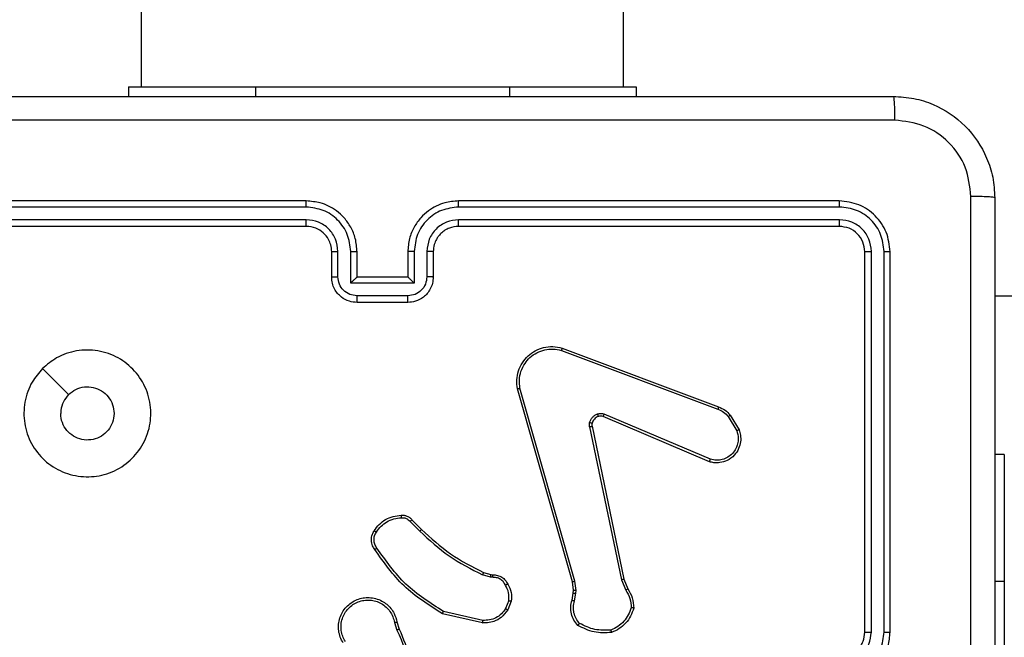
# Model space of a CAD drawing. Units: millimetres. Extents: x -4837 to 4839, y -3372 to 7152.
# Drawn here: x -2075 to -1998, y 4369 to 4418 of the extents above; entities that cross this region are included whole.
import ezdxf

# ---------------------------------------------------------------- set-up
doc = ezdxf.new("R2010")
doc.units = ezdxf.units.MM
doc.layers.add('Toestel 2D', color=7, linetype='Continuous', lineweight=20)

# ---------------------------------------------------------------- blocks, each defined once
blk = doc.blocks.new('wd1463')
at = {"color": 7, "linetype": 'Continuous', "lineweight": 25}
for p, q in [((-501.8511, -396.1695), (-501.8511, -394.1695)), ((-500.9511, -395.7695), (-500.9511, -398.7695)), ((-500.9037, -395.7699), (-500.9037, -398.7718)), ((-500.8036, -395.7699), (-500.8037, -398.7718)), ((-500.7511, -395.7695), (-500.7511, -398.7695)), ((-497.0657, -395.8498), (-497.0835, -395.7941)), ((-497.046, -395.8465), (-497.0655, -395.7855)), ((-497.7425, -395.8623), (-497.432, -395.933)), ((-497.7408, -395.8423), (-497.4235, -395.9147)), ((-497.966, -396.0139), (-497.9384, -395.9442)), ((-497.9466, -396.0178), (-497.9214, -395.9547)), ((-498.4644, -396.0159), (-498.4753, -396.0766)), ((-498.445, -396.0218), (-498.455, -396.0772)), ((-498.8534, -396.1861), (-498.8849, -396.1113)), ((-498.8343, -396.1823), (-498.8688, -396.1004)), ((-498.4753, -396.0766), (-498.4763, -396.099)), ((-498.4763, -396.099), (-498.4677, -396.1723)), ((-498.455, -396.0772), (-498.456, -396.0997)), ((-498.456, -396.0997), (-498.4481, -396.1666)), ((-501.8511, -397.1695), (-501.8511, -396.1695)), ((-498.6025, -397.3927), (-498.8534, -396.1861)), ((-498.5833, -397.3892), (-498.8343, -396.1823)), ((-498.4677, -396.1723), (-498.035, -397.6933)), ((-498.4481, -396.1666), (-498.0153, -397.6879)), ((-497.8185, -396.2019), (-497.8021, -396.2042)), ((-497.8021, -396.2042), (-497.7398, -396.2221)), ((-497.8047, -396.2238), (-497.8192, -396.2217)), ((-497.7478, -396.2401), (-497.8047, -396.2238)), ((-497.184, -396.655), (-497.2597, -396.5793)), ((-497.1689, -396.6422), (-497.2456, -396.5655)), ((-499.5351, -397.1323), (-498.6991, -397.4886)), ((-499.5275, -397.113), (-498.6908, -397.4696)), ((-501.8511, -397.1695), (-501.7761, -397.1695)), ((-499.6911, -397.4808), (-499.7607, -397.3645)), ((-499.6762, -397.4689), (-499.7429, -397.3574)), ((-498.361, -397.9913), (-499.5941, -397.5286)), ((-498.367, -398.0095), (-499.6004, -397.5467)), ((-497.1511, -398.3695), (-496.7511, -398.3695)), ((-502.0004, -398.4195), (-501.7761, -398.4195)), ((-497.1513, -398.4215), (-496.751, -398.4215)), ((-497.2013, -398.5216), (-496.701, -398.5216)), ((-497.2013, -398.7718), (-497.2013, -398.5216)), ((-496.701, -398.5216), (-496.701, -398.7718)), ((-497.3511, -398.7695), (-497.3511, -398.5695)), ((-497.3013, -398.7718), (-497.3013, -398.5717)), ((-497.1511, -398.5695), (-497.1512, -398.5695)), ((-497.1511, -398.7695), (-497.1511, -398.5695)), ((-497.1511, -398.5695), (-496.7511, -398.5695)), ((-496.7511, -398.5695), (-496.7511, -398.7695)), ((-496.7511, -398.5695), (-496.7511, -398.5695)), ((-496.6009, -398.5717), (-496.6009, -398.7718)), ((-496.5511, -398.5695), (-496.5511, -398.7695)), ((-500.5511, -398.9695), (-497.5511, -398.9695)), ((-496.3511, -398.9695), (-493.3511, -398.9695)), ((-500.5535, -399.022), (-497.5515, -399.022)), ((-496.3507, -399.022), (-493.3488, -399.022)), ((-500.5535, -399.1221), (-497.5515, -399.122)), ((-496.3507, -399.122), (-493.3488, -399.1221)), ((-500.5511, -399.1695), (-497.5511, -399.1695)), ((-496.3511, -399.1695), (-493.3511, -399.1695)), ((-498.9511, -400.0695), (-498.9511, -399.9945)), ((-494.9511, -400.0695), (-494.9511, -399.9945)), ((-497.9511, -400.0695), (-498.9511, -400.0695)), ((-498.8511, -400.0695), (-498.8511, -464.2695)), ((-495.9511, -400.0695), (-497.9511, -400.0695)), ((-494.9511, -400.0695), (-495.9511, -400.0695)), ((-495.0511, -464.2695), (-495.0511, -400.0695))]:
    blk.add_line(p, q, dxfattribs=at)
at = {"color": 8, "linetype": 'Continuous', "lineweight": 25}
for p, q in [((-501.8511, -396.1695), (-501.7761, -396.1695)), ((-497.9511, -400.0695), (-497.9511, -399.9945)), ((-495.9511, -400.0695), (-495.9511, -399.9945))]:
    blk.add_line(p, q, dxfattribs=at)
at = {"color": 7, "linetype": 'Continuous', "lineweight": 25, "flags": 128}
blk.add_lwpolyline([(-494.2728, -397.8478), (-494.3752, -397.7454), (-494.4776, -397.643)], dxfattribs=at)
at = {"color": 7, "linetype": 'Continuous', "lineweight": 25}
for points, knots in [([(-501.7761, -399.1945), (-501.7761, -398.3005), (-501.7761, -396.5123), (-501.7761, -393.8267), (-501.7761, -392.0384), (-501.7761, -391.1445)], [0, 0, 0, 0, 0.3332958, 0.6667014, 1, 1, 1, 1]), ([(-497.0835, -395.7941), (-497.1455, -395.6415), (-497.2693, -395.3362), (-497.2734, -395.0069), (-497.2754, -394.8422)], [0, 0, 0, 0, 0.5, 1, 1, 1, 1]), ([(-501.5883, -395.1695), (-501.5883, -395.8425), (-501.5883, -397.1884), (-501.5884, -398.5329), (-501.5884, -399.2052)], [0, 0, 0, 0, 0.499992, 1, 1, 1, 1]), ([(-497.0658, -395.7856), (-497.1084, -395.6866), (-497.1936, -395.4887), (-497.2277, -395.2759), (-497.2448, -395.1695)], [0, 0, 0, 0, 0.499992, 1, 1, 1, 1]), ([(-500.5511, -395.3695), (-500.5862, -395.3721), (-500.6538, -395.3773), (-500.7449, -395.4156), (-500.8187, -395.4679), (-500.8889, -395.5458), (-500.9412, -395.6481), (-500.9481, -395.7324), (-500.9511, -395.7695)], [0, 0, 0, 0, 0.167542, 0.322999, 0.466358, 0.597607, 0.822847, 1, 1, 1, 1]), ([(-500.5534, -395.4196), (-500.5991, -395.4252), (-500.6905, -395.4362), (-500.788, -395.5033), (-500.8462, -395.5736), (-500.8907, -395.6548), (-500.8985, -395.7239), (-500.9037, -395.7699)], [0, 0, 0, 0, 0.24962, 0.499238, 0.623577, 0.749883, 1, 1, 1, 1]), ([(-500.5534, -395.5197), (-500.5862, -395.5235), (-500.6517, -395.5311), (-500.7344, -395.5888), (-500.7916, -395.6717), (-500.7996, -395.7372), (-500.8036, -395.7699)], [0, 0, 0, 0, 0.250454, 0.50015, 0.750098, 1, 1, 1, 1]), ([(-500.5511, -395.5695), (-500.5707, -395.5711), (-500.6041, -395.5739), (-500.6421, -395.5905), (-500.6608, -395.602), (-500.6677, -395.607), (-500.6684, -395.6075), (-500.6686, -395.6076), (-500.6687, -395.6077), (-500.6687, -395.6077), (-500.6687, -395.6077), (-500.678, -395.6144), (-500.6972, -395.6311), (-500.721, -395.6615), (-500.7447, -395.7075), (-500.7486, -395.7451), (-500.7511, -395.7695)], [0, 0, 0, 0, 0.1873, 0.318206, 0.392459, 0.39775, 0.400062, 0.400335, 0.400471, 0.400488, 0.400496, 0.400499, 0.510613, 0.642546, 0.768246, 1, 1, 1, 1]), ([(-496.6419, -395.6846), (-496.6336, -395.6996), (-496.6169, -395.7296), (-496.6051, -395.7802), (-496.604, -395.8318), (-496.6143, -395.8818), (-496.635, -395.9281), (-496.6653, -395.9692), (-496.7049, -396.0035), (-496.7501, -396.0274), (-496.7984, -396.0408), (-496.8476, -396.0439), (-496.8984, -396.0361), (-496.9594, -396.0121), (-497.0099, -395.9702), (-497.0494, -395.9115), (-497.0596, -395.873), (-497.0657, -395.8498)], [0, 0, 0, 0, 0.062543, 0.125087, 0.187631, 0.250174, 0.310208, 0.371909, 0.435277, 0.50031, 0.557569, 0.617265, 0.679398, 0.743967, 0.855301, 0.91292, 1, 1, 1, 1]), ([(-496.6588, -395.6955), (-496.6511, -395.7092), (-496.6359, -395.7366), (-496.6251, -395.7828), (-496.6241, -395.83), (-496.6336, -395.8763), (-496.653, -395.9194), (-496.6815, -395.9571), (-496.7174, -395.9878), (-496.7593, -396.0096), (-496.805, -396.0219), (-496.8522, -396.0237), (-496.8987, -396.0152), (-496.9421, -395.9966), (-496.9805, -395.9689), (-497.0117, -395.9336), (-497.035, -395.8922), (-497.0423, -395.8617), (-497.046, -395.8465)], [0, 0, 0, 0, 0.062507, 0.125015, 0.187505, 0.250018, 0.312499, 0.375011, 0.437507, 0.500008, 0.562505, 0.624999, 0.687513, 0.74999, 0.812496, 0.874997, 0.937504, 1, 1, 1, 1]), ([(-500.9037, -395.7699), (-500.91, -395.7699), (-500.9225, -395.7698), (-500.9382, -395.7698), (-500.9489, -395.7696), (-500.9504, -395.7695), (-500.9511, -395.7695)], [0, 0, 0, 0, 0.250147, 0.5, 0.749853, 1, 1, 1, 1]), ([(-500.7511, -395.7695), (-500.7513, -395.7695), (-500.7517, -395.7696), (-500.755, -395.7696), (-500.7598, -395.7697), (-500.7664, -395.7698), (-500.7745, -395.7698), (-500.7836, -395.7698), (-500.7935, -395.7699), (-500.8002, -395.7699), (-500.8036, -395.7699)], [0, 0, 0, 0, 0.125044, 0.250192, 0.375253, 0.5, 0.624747, 0.749808, 0.874956, 1, 1, 1, 1]), ([(-498.9114, -395.9621), (-498.9046, -395.9426), (-498.8911, -395.9037), (-498.854, -395.8539), (-498.808, -395.8121), (-498.7706, -395.7948), (-498.7519, -395.7862)], [0, 0, 0, 0, 0.249886, 0.500001, 0.750114, 1, 1, 1, 1]), ([(-498.7564, -395.7666), (-498.7098, -395.7642), (-498.6166, -395.7594), (-498.5332, -395.8015), (-498.4916, -395.8226)], [0, 0, 0, 0, 0.499999, 1, 1, 1, 1]), ([(-498.7564, -395.7666), (-498.7564, -395.7668), (-498.7564, -395.7673), (-498.7557, -395.7704), (-498.7548, -395.7741), (-498.754, -395.7777), (-498.753, -395.7818), (-498.7523, -395.7847), (-498.7519, -395.7862)], [0, 0, 0, 0, 0.211493, 0.448032, 0.576118, 0.710887, 0.852275, 1, 1, 1, 1]), ([(-498.7519, -395.7862), (-498.7085, -395.7843), (-498.6216, -395.7804), (-498.5436, -395.8191), (-498.5046, -395.8384)], [0, 0, 0, 0, 0.500004, 1, 1, 1, 1]), ([(-498.4916, -395.8226), (-498.4917, -395.8228), (-498.4921, -395.8232), (-498.4943, -395.8258), (-498.4968, -395.8289), (-498.4991, -395.8317), (-498.5018, -395.8349), (-498.5037, -395.8372), (-498.5046, -395.8384)], [0, 0, 0, 0, 0.219179, 0.458201, 0.585652, 0.718534, 0.85674, 1, 1, 1, 1]), ([(-498.4916, -395.8226), (-498.4804, -395.836), (-498.4578, -395.8631), (-498.439, -395.9136), (-498.4324, -395.9682), (-498.4408, -396.0038), (-498.445, -396.0218)], [0, 0, 0, 0, 0.243049, 0.490729, 0.743044, 1, 1, 1, 1]), ([(-497.0835, -395.7941), (-497.0832, -395.7939), (-497.0825, -395.7936), (-497.0778, -395.7914), (-497.0719, -395.7886), (-497.0678, -395.7866), (-497.0658, -395.7856)], [0, 0, 0, 0, 0.2798542, 0.5590961, 0.7794802, 1, 1, 1, 1]), ([(-498.5046, -395.8384), (-498.4946, -395.8508), (-498.4746, -395.8757), (-498.4584, -395.9212), (-498.4533, -395.9693), (-498.4607, -396.0004), (-498.4644, -396.0159)], [0, 0, 0, 0, 0.25004, 0.499997, 0.749964, 1, 1, 1, 1]), ([(-497.9384, -395.9442), (-497.9225, -395.9232), (-497.8935, -395.8846), (-497.8347, -395.8536), (-497.7839, -395.8411), (-497.7537, -395.8419), (-497.7408, -395.8423)], [0, 0, 0, 0, 0.3346, 0.612976, 0.83485, 1, 1, 1, 1]), ([(-497.9214, -395.9547), (-497.9111, -395.9402), (-497.8905, -395.9114), (-497.8462, -395.881), (-497.7958, -395.8625), (-497.7603, -395.8624), (-497.7425, -395.8623)], [0, 0, 0, 0, 0.250042, 0.5, 0.74996, 1, 1, 1, 1]), ([(-497.7408, -395.8423), (-497.7408, -395.8426), (-497.7409, -395.8432), (-497.7413, -395.8478), (-497.7419, -395.8545), (-497.7423, -395.8597), (-497.7425, -395.8623)], [0, 0, 0, 0, 0.250172, 0.5, 0.749828, 1, 1, 1, 1]), ([(-497.046, -395.8465), (-497.0486, -395.8469), (-497.0537, -395.8478), (-497.0603, -395.8489), (-497.0648, -395.8496), (-497.0654, -395.8497), (-497.0657, -395.8498)], [0, 0, 0, 0, 0.250171, 0.5, 0.749829, 1, 1, 1, 1]), ([(-498.9309, -395.9593), (-498.9307, -395.9593), (-498.9302, -395.9594), (-498.927, -395.9599), (-498.9233, -395.9604), (-498.9198, -395.9609), (-498.9158, -395.9615), (-498.9129, -395.9619), (-498.9114, -395.9621)], [0, 0, 0, 0, 0.215005, 0.452677, 0.58048, 0.71438, 0.854303, 1, 1, 1, 1]), ([(-498.8849, -396.1113), (-498.8983, -396.0877), (-498.9251, -396.0405), (-498.929, -395.9863), (-498.9309, -395.9593)], [0, 0, 0, 0, 0.499989, 1, 1, 1, 1]), ([(-498.8688, -396.1004), (-498.881, -396.0789), (-498.9053, -396.0359), (-498.9094, -395.9867), (-498.9114, -395.9621)], [0, 0, 0, 0, 0.4999857, 1, 1, 1, 1]), ([(-497.9384, -395.9442), (-497.9381, -395.9445), (-497.9375, -395.9449), (-497.933, -395.9477), (-497.9273, -395.9511), (-497.9234, -395.9535), (-497.9214, -395.9547)], [0, 0, 0, 0, 0.279839, 0.559083, 0.779493, 1, 1, 1, 1]), ([(-497.4235, -395.9147), (-497.4236, -395.9149), (-497.4237, -395.9153), (-497.425, -395.9181), (-497.4266, -395.9215), (-497.4281, -395.9248), (-497.43, -395.9287), (-497.4313, -395.9316), (-497.432, -395.933)], [0, 0, 0, 0, 0.202234, 0.435811, 0.564669, 0.701716, 0.84694, 1, 1, 1, 1]), ([(-497.432, -395.933), (-497.328, -395.999), (-497.1201, -396.1309), (-496.9785, -396.3323), (-496.9076, -396.433)], [0, 0, 0, 0, 0.499993, 1, 1, 1, 1]), ([(-497.4235, -395.9147), (-497.3169, -395.9821), (-497.1058, -396.1157), (-496.9623, -396.32), (-496.8912, -396.4212)], [0, 0, 0, 0, 0.504655, 1, 1, 1, 1]), ([(-498.445, -396.0218), (-498.4454, -396.0218), (-498.4462, -396.0216), (-498.4514, -396.02), (-498.4578, -396.018), (-498.4622, -396.0166), (-498.4644, -396.0159)], [0, 0, 0, 0, 0.279835, 0.55906, 0.779481, 1, 1, 1, 1]), ([(-497.9386, -396.1476), (-497.9492, -396.1266), (-497.9706, -396.0845), (-497.9676, -396.0374), (-497.966, -396.0139)], [0, 0, 0, 0, 0.5, 1, 1, 1, 1]), ([(-497.9466, -396.0178), (-497.948, -396.0175), (-497.9509, -396.017), (-497.9548, -396.0162), (-497.9583, -396.0156), (-497.9621, -396.0148), (-497.9653, -396.0141), (-497.9658, -396.014), (-497.966, -396.0139)], [0, 0, 0, 0, 0.141403, 0.278301, 0.41044, 0.537704, 0.77788, 1, 1, 1, 1]), ([(-497.9466, -396.0178), (-497.9478, -396.0391), (-497.9503, -396.0816), (-497.9308, -396.1195), (-497.9211, -396.1384)], [0, 0, 0, 0, 0.500009, 1, 1, 1, 1]), ([(-498.8849, -396.1113), (-498.8846, -396.1111), (-498.884, -396.1106), (-498.8797, -396.1078), (-498.8744, -396.1042), (-498.8707, -396.1016), (-498.8688, -396.1004)], [0, 0, 0, 0, 0.279589, 0.558973, 0.779273, 1, 1, 1, 1]), ([(-498.456, -396.0997), (-498.4564, -396.0997), (-498.4572, -396.0997), (-498.4626, -396.0996), (-498.4693, -396.0993), (-498.474, -396.0991), (-498.4763, -396.099)], [0, 0, 0, 0, 0.279835, 0.559055, 0.779478, 1, 1, 1, 1]), ([(-498.455, -396.0772), (-498.4554, -396.0772), (-498.4562, -396.0773), (-498.4616, -396.0771), (-498.4683, -396.0769), (-498.473, -396.0767), (-498.4753, -396.0766)], [0, 0, 0, 0, 0.279835, 0.559054, 0.779478, 1, 1, 1, 1]), ([(-498.8534, -396.1861), (-498.8531, -396.186), (-498.8525, -396.186), (-498.8481, -396.1851), (-498.8418, -396.1838), (-498.8368, -396.1828), (-498.8343, -396.1823)], [0, 0, 0, 0, 0.249938, 0.499878, 0.749571, 1, 1, 1, 1]), ([(-498.4481, -396.1666), (-498.4484, -396.1667), (-498.449, -396.1669), (-498.4535, -396.1682), (-498.4601, -396.1701), (-498.4652, -396.1715), (-498.4677, -396.1723)], [0, 0, 0, 0, 0.250165, 0.5, 0.749835, 1, 1, 1, 1]), ([(-497.9386, -396.1476), (-497.9383, -396.1475), (-497.9379, -396.1473), (-497.9349, -396.1457), (-497.9315, -396.1439), (-497.9284, -396.1423), (-497.9248, -396.1404), (-497.9223, -396.1391), (-497.9211, -396.1384)], [0, 0, 0, 0, 0.2264, 0.467935, 0.594843, 0.725925, 0.861055, 1, 1, 1, 1]), ([(-497.8192, -396.2217), (-497.8321, -396.2211), (-497.8576, -396.2199), (-497.8923, -396.2037), (-497.921, -396.1797), (-497.9328, -396.1582), (-497.9386, -396.1476)], [0, 0, 0, 0, 0.258017, 0.510689, 0.758017, 1, 1, 1, 1]), ([(-497.9211, -396.1384), (-497.916, -396.1479), (-497.9058, -396.1668), (-497.8806, -396.1876), (-497.8507, -396.2009), (-497.8292, -396.2016), (-497.8185, -396.2019)], [0, 0, 0, 0, 0.250061, 0.499989, 0.749927, 1, 1, 1, 1]), ([(-497.8192, -396.2217), (-497.8192, -396.2215), (-497.8192, -396.2209), (-497.8191, -396.2175), (-497.8189, -396.2137), (-497.8188, -396.2101), (-497.8186, -396.2062), (-497.8185, -396.2033), (-497.8185, -396.2019)], [0, 0, 0, 0, 0.227566, 0.469582, 0.596327, 0.727018, 0.861709, 1, 1, 1, 1]), ([(-497.8047, -396.2238), (-497.8047, -396.2234), (-497.8046, -396.2226), (-497.804, -396.2174), (-497.8031, -396.211), (-497.8025, -396.2064), (-497.8021, -396.2042)], [0, 0, 0, 0, 0.279585, 0.558951, 0.779253, 1, 1, 1, 1]), ([(-497.7478, -396.2401), (-497.7477, -396.2398), (-497.7474, -396.2391), (-497.7453, -396.2343), (-497.7426, -396.2284), (-497.7408, -396.2242), (-497.7398, -396.2221)], [0, 0, 0, 0, 0.279586, 0.558954, 0.779255, 1, 1, 1, 1]), ([(-497.2597, -396.5793), (-497.3332, -396.5114), (-497.4801, -396.3756), (-497.6586, -396.2853), (-497.7478, -396.2401)], [0, 0, 0, 0, 0.500001, 1, 1, 1, 1]), ([(-497.2456, -396.5655), (-497.32, -396.4968), (-497.4688, -396.3594), (-497.6495, -396.2679), (-497.7398, -396.2221)], [0, 0, 0, 0, 0.500003, 1, 1, 1, 1]), ([(-496.8912, -396.4212), (-496.8914, -396.4214), (-496.8918, -396.4218), (-496.8947, -396.4238), (-496.8979, -396.4261), (-496.9008, -396.4282), (-496.9041, -396.4305), (-496.9064, -396.4321), (-496.9076, -396.433)], [0, 0, 0, 0, 0.228635, 0.470906, 0.597628, 0.728166, 0.862372, 1, 1, 1, 1]), ([(-496.9076, -396.433), (-496.9014, -396.4424), (-496.8891, -396.4612), (-496.883, -396.4949), (-496.8868, -396.5289), (-496.8979, -396.5485), (-496.9034, -396.5583)], [0, 0, 0, 0, 0.2500714, 0.4999979, 0.7499222, 1, 1, 1, 1]), ([(-496.8912, -396.4212), (-496.8848, -396.4309), (-496.8703, -396.4529), (-496.862, -396.4954), (-496.8681, -396.5372), (-496.8814, -396.5599), (-496.8866, -396.5689)], [0, 0, 0, 0, 0.218519, 0.500094, 0.804, 1, 1, 1, 1]), ([(-497.2597, -396.5793), (-497.2595, -396.5791), (-497.259, -396.5787), (-497.2558, -396.5755), (-497.2511, -396.571), (-497.2474, -396.5673), (-497.2456, -396.5655)], [0, 0, 0, 0, 0.24994, 0.499877, 0.749556, 1, 1, 1, 1]), ([(-496.9034, -396.5583), (-496.9148, -396.5744), (-496.9377, -396.6066), (-496.9859, -396.6416), (-497.0403, -396.6659), (-497.0796, -396.6697), (-497.0992, -396.6715)], [0, 0, 0, 0, 0.249874, 0.500009, 0.75014, 1, 1, 1, 1]), ([(-496.8866, -396.5689), (-496.8869, -396.5687), (-496.8873, -396.5685), (-496.8901, -396.5668), (-496.8934, -396.5647), (-496.8964, -396.5628), (-496.8998, -396.5607), (-496.9022, -396.5591), (-496.9034, -396.5583)], [0, 0, 0, 0, 0.222694, 0.4630508, 0.5902644, 0.7222615, 0.8589247, 1, 1, 1, 1]), ([(-497.184, -396.655), (-497.1838, -396.6549), (-497.1834, -396.6546), (-497.181, -396.6526), (-497.1782, -396.6502), (-497.1755, -396.6478), (-497.1723, -396.6451), (-497.1701, -396.6432), (-497.1689, -396.6422)], [0, 0, 0, 0, 0.2126827, 0.4497957, 0.5777728, 0.7121126, 0.852997, 1, 1, 1, 1]), ([(-497.0977, -396.6911), (-497.1055, -396.6915), (-497.1214, -396.6924), (-497.145, -396.6858), (-497.167, -396.6738), (-497.1783, -396.6613), (-497.184, -396.655)], [0, 0, 0, 0, 0.240083, 0.486778, 0.740084, 1, 1, 1, 1]), ([(-497.0992, -396.6715), (-497.1058, -396.6719), (-497.1191, -396.6727), (-497.1384, -396.6671), (-497.1558, -396.6572), (-497.1646, -396.6472), (-497.1689, -396.6422)], [0, 0, 0, 0, 0.250039, 0.500007, 0.74997, 1, 1, 1, 1]), ([(-497.0977, -396.6911), (-497.0977, -396.6909), (-497.0978, -396.6903), (-497.0981, -396.6859), (-497.0986, -396.6794), (-497.099, -396.6742), (-497.0992, -396.6715)], [0, 0, 0, 0, 0.242303, 0.489698, 0.741881, 1, 1, 1, 1]), ([(-494.2727, -397.8479), (-494.3084, -397.878), (-494.3868, -397.9443), (-494.5407, -397.9963), (-494.7111, -397.9966), (-494.873, -397.9408), (-495.006, -397.8334), (-495.0978, -397.689), (-495.1343, -397.5219), (-495.1156, -397.3512), (-495.0401, -397.1982), (-494.9182, -397.0771), (-494.7645, -397.004), (-494.5936, -396.9865), (-494.4274, -397.025), (-494.283, -397.118), (-494.1778, -397.2523), (-494.1228, -397.4146), (-494.1254, -397.5853), (-494.1782, -397.7371), (-494.2438, -397.8139), (-494.2727, -397.8479)], [0, 0, 0, 0, 0.044523, 0.097905, 0.151702, 0.205541, 0.258935, 0.312782, 0.366705, 0.419996, 0.474538, 0.52707, 0.582037, 0.634413, 0.689049, 0.74252, 0.79617, 0.849852, 0.903702, 0.957429, 1, 1, 1, 1]), ([(-499.7607, -397.3645), (-499.7652, -397.3504), (-499.7748, -397.3203), (-499.7748, -397.2691), (-499.7598, -397.2141), (-499.7245, -397.1606), (-499.672, -397.1217), (-499.6147, -397.1045), (-499.5665, -397.1032), (-499.5393, -397.1101), (-499.5275, -397.113)], [0, 0, 0, 0, 0.103761, 0.221727, 0.353875, 0.500176, 0.664938, 0.803242, 0.914962, 1, 1, 1, 1]), ([(-499.7429, -397.3574), (-499.7484, -397.3379), (-499.7579, -397.3037), (-499.7519, -397.2556), (-499.7368, -397.2148), (-499.7113, -397.178), (-499.6741, -397.1475), (-499.6298, -397.1289), (-499.5818, -397.1222), (-499.5507, -397.129), (-499.5351, -397.1323)], [0, 0, 0, 0, 0.1586486, 0.2769072, 0.3748867, 0.5000044, 0.6249872, 0.7500243, 0.8749935, 1, 1, 1, 1]), ([(-499.5275, -397.113), (-499.5277, -397.1132), (-499.5279, -397.1136), (-499.5291, -397.1166), (-499.5305, -397.1202), (-499.5319, -397.1237), (-499.5334, -397.1279), (-499.5345, -397.1308), (-499.5351, -397.1323)], [0, 0, 0, 0, 0.205651, 0.440353, 0.568937, 0.705149, 0.848945, 1, 1, 1, 1]), ([(-494.4776, -397.643), (-494.496, -397.658), (-494.5326, -397.6881), (-494.6026, -397.707), (-494.674, -397.7031), (-494.7404, -397.6754), (-494.7939, -397.6274), (-494.8284, -397.5643), (-494.8401, -397.4934), (-494.8277, -397.4226), (-494.7925, -397.3599), (-494.7386, -397.3124), (-494.6721, -397.2855), (-494.6004, -397.282), (-494.5315, -397.3025), (-494.4733, -397.3446), (-494.4324, -397.4037), (-494.4173, -397.4569), (-494.4163, -397.4874), (-494.4161, -397.4945)], [0, 0, 0, 0, 0.061297, 0.122592, 0.183902, 0.245271, 0.306659, 0.368103, 0.429516, 0.49092, 0.552225, 0.613533, 0.67478, 0.7361, 0.797424, 0.85884, 0.920276, 0.981707, 1, 1, 1, 1]), ([(-499.7607, -397.3645), (-499.7604, -397.3644), (-499.7598, -397.3642), (-499.7558, -397.3626), (-499.7499, -397.3603), (-499.7453, -397.3584), (-499.7429, -397.3574)], [0, 0, 0, 0, 0.250136, 0.499998, 0.749861, 1, 1, 1, 1]), ([(-498.5838, -397.4211), (-498.5863, -397.4288), (-498.5912, -397.4443), (-498.6059, -397.464), (-498.6242, -397.4807), (-498.6391, -397.4871), (-498.6466, -397.4904)], [0, 0, 0, 0, 0.246382, 0.499998, 0.751706, 1, 1, 1, 1]), ([(-498.6029, -397.4158), (-498.6021, -397.412), (-498.6007, -397.4043), (-498.6019, -397.3966), (-498.6025, -397.3927)], [0, 0, 0, 0, 0.500031, 1, 1, 1, 1]), ([(-498.6029, -397.4158), (-498.6026, -397.416), (-498.602, -397.4163), (-498.5977, -397.4176), (-498.5914, -397.4193), (-498.5863, -397.4205), (-498.5838, -397.4211)], [0, 0, 0, 0, 0.249934, 0.499873, 0.74956, 1, 1, 1, 1]), ([(-498.5833, -397.3892), (-498.5861, -397.3898), (-498.5918, -397.3909), (-498.598, -397.3921), (-498.6017, -397.3927), (-498.6022, -397.3927), (-498.6025, -397.3927)], [0, 0, 0, 0, 0.280123, 0.559274, 0.779702, 1, 1, 1, 1]), ([(-498.5833, -397.3892), (-498.5825, -397.3945), (-498.5809, -397.4052), (-498.5828, -397.4158), (-498.5838, -397.4211)], [0, 0, 0, 0, 0.499164, 1, 1, 1, 1]), ([(-499.6911, -397.4808), (-499.6908, -397.4806), (-499.6902, -397.4801), (-499.6863, -397.477), (-499.6814, -397.4731), (-499.6779, -397.4703), (-499.6762, -397.4689)], [0, 0, 0, 0, 0.2795963, 0.5590059, 0.7793021, 1, 1, 1, 1]), ([(-499.6004, -397.5467), (-499.618, -397.5387), (-499.6526, -397.5228), (-499.6784, -397.4947), (-499.6911, -397.4808)], [0, 0, 0, 0, 0.505569, 1, 1, 1, 1]), ([(-499.5941, -397.5286), (-499.6098, -397.5214), (-499.6411, -397.507), (-499.6645, -397.4816), (-499.6762, -397.4689)], [0, 0, 0, 0, 0.500003, 1, 1, 1, 1]), ([(-499.6004, -397.5467), (-499.6003, -397.5463), (-499.6002, -397.5456), (-499.5985, -397.5408), (-499.5964, -397.5349), (-499.5948, -397.5307), (-499.5941, -397.5286)], [0, 0, 0, 0, 0.279593, 0.558997, 0.779295, 1, 1, 1, 1]), ([(-498.6908, -397.4696), (-498.691, -397.47), (-498.6913, -397.4707), (-498.6936, -397.4758), (-498.6963, -397.4821), (-498.6981, -397.4864), (-498.6991, -397.4886)], [0, 0, 0, 0, 0.2798279, 0.5590332, 0.7794688, 1, 1, 1, 1]), ([(-498.6466, -397.4904), (-498.6554, -397.4925), (-498.673, -397.4968), (-498.6904, -397.4913), (-498.6991, -397.4886)], [0, 0, 0, 0, 0.500009, 1, 1, 1, 1]), ([(-498.6908, -397.4696), (-498.6848, -397.4716), (-498.6722, -397.4756), (-498.6594, -397.4725), (-498.6527, -397.4709)], [0, 0, 0, 0, 0.477886, 1, 1, 1, 1]), ([(-498.6527, -397.4709), (-498.6527, -397.4713), (-498.6526, -397.4721), (-498.651, -397.4773), (-498.6488, -397.4837), (-498.6473, -397.4882), (-498.6466, -397.4904)], [0, 0, 0, 0, 0.279828, 0.559054, 0.779481, 1, 1, 1, 1]), ([(-494.4776, -397.643), (-494.4626, -397.6247), (-494.4326, -397.588), (-494.4175, -397.5334), (-494.4164, -397.5022), (-494.4161, -397.4945)], [0, 0, 0, 0, 0.428914, 0.857827, 1, 1, 1, 1]), ([(-498.0153, -397.6879), (-498.0122, -397.7117), (-498.0062, -397.7592), (-498.0205, -397.8303), (-498.0511, -397.8955), (-498.0971, -397.9499), (-498.1548, -397.9909), (-498.2211, -398.0162), (-498.2943, -398.0253), (-498.3425, -398.0148), (-498.367, -398.0095)], [0, 0, 0, 0, 0.124966, 0.249942, 0.37493, 0.499931, 0.619428, 0.742601, 0.869457, 1, 1, 1, 1]), ([(-498.035, -397.6933), (-498.0323, -397.7153), (-498.0269, -397.7593), (-498.0405, -397.8272), (-498.0698, -397.8873), (-498.1135, -397.9377), (-498.1665, -397.975), (-498.2291, -397.998), (-498.296, -398.0054), (-498.3393, -397.996), (-498.361, -397.9913)], [0, 0, 0, 0, 0.125037, 0.249983, 0.386888, 0.499975, 0.62498, 0.749992, 0.874993, 1, 1, 1, 1]), ([(-498.0153, -397.6879), (-498.0155, -397.688), (-498.0159, -397.6883), (-498.0191, -397.6892), (-498.0228, -397.6902), (-498.0264, -397.6912), (-498.0305, -397.6922), (-498.0335, -397.6929), (-498.035, -397.6933)], [0, 0, 0, 0, 0.211842, 0.448614, 0.576707, 0.711391, 0.852587, 1, 1, 1, 1]), ([(-498.367, -398.0095), (-498.367, -398.0093), (-498.3668, -398.0089), (-498.366, -398.0062), (-498.3649, -398.0029), (-498.3638, -397.9995), (-498.3624, -397.9956), (-498.3615, -397.9928), (-498.361, -397.9913)], [0, 0, 0, 0, 0.202403, 0.436159, 0.565031, 0.70191, 0.847037, 1, 1, 1, 1]), ([(-497.3511, -398.5695), (-497.3499, -398.5529), (-497.3476, -398.5206), (-497.3301, -398.4767), (-497.3056, -398.4401), (-497.2678, -398.4038), (-497.2155, -398.3752), (-497.1713, -398.3713), (-497.1511, -398.3695)], [0, 0, 0, 0, 0.158741, 0.307907, 0.447493, 0.577491, 0.807752, 1, 1, 1, 1]), ([(-497.1511, -398.3695), (-497.1511, -398.3697), (-497.1511, -398.3701), (-497.1512, -398.3733), (-497.1512, -398.3781), (-497.1512, -398.3846), (-497.1512, -398.3926), (-497.1512, -398.4017), (-497.1513, -398.4115), (-497.1513, -398.4182), (-497.1513, -398.4215)], [0, 0, 0, 0, 0.125043, 0.250193, 0.375254, 0.5, 0.624746, 0.749807, 0.874957, 1, 1, 1, 1]), ([(-496.7511, -398.3695), (-496.7511, -398.3697), (-496.7511, -398.3701), (-496.7511, -398.3733), (-496.751, -398.3781), (-496.751, -398.3846), (-496.751, -398.3926), (-496.751, -398.4017), (-496.751, -398.4115), (-496.751, -398.4182), (-496.751, -398.4215)], [0, 0, 0, 0, 0.125043, 0.250192, 0.375253, 0.5, 0.624747, 0.749808, 0.874957, 1, 1, 1, 1]), ([(-496.7511, -398.3695), (-496.7309, -398.3713), (-496.6865, -398.3752), (-496.6341, -398.404), (-496.5964, -398.4403), (-496.572, -398.4769), (-496.5546, -398.5208), (-496.5523, -398.5529), (-496.5511, -398.5695)], [0, 0, 0, 0, 0.193155, 0.423718, 0.553641, 0.693, 0.841789, 1, 1, 1, 1]), ([(-497.3013, -398.5717), (-497.2991, -398.552), (-497.2945, -398.5127), (-497.2599, -398.463), (-497.2101, -398.4287), (-497.1709, -398.4239), (-497.1513, -398.4215)], [0, 0, 0, 0, 0.250459, 0.500155, 0.750098, 1, 1, 1, 1]), ([(-496.751, -398.4215), (-496.7314, -398.4239), (-496.6921, -398.4287), (-496.6424, -398.463), (-496.6077, -398.5127), (-496.6032, -398.552), (-496.6009, -398.5717)], [0, 0, 0, 0, 0.249903, 0.499849, 0.749544, 1, 1, 1, 1]), ([(-497.2013, -398.5216), (-497.1958, -398.5271), (-497.1847, -398.5381), (-497.1712, -398.5512), (-497.1618, -398.5602), (-497.1561, -398.5655), (-497.1523, -398.5688), (-497.1515, -398.5693), (-497.1512, -398.5695)], [0, 0, 0, 0, 0.25147, 0.502487, 0.646497, 0.775724, 0.892512, 1, 1, 1, 1]), ([(-496.701, -398.5216), (-496.7065, -398.5271), (-496.7175, -398.5381), (-496.731, -398.5512), (-496.7405, -398.5602), (-496.7462, -398.5655), (-496.7499, -398.5688), (-496.7507, -398.5693), (-496.7511, -398.5695)], [0, 0, 0, 0, 0.251476, 0.502491, 0.646472, 0.775671, 0.892482, 1, 1, 1, 1]), ([(-497.3511, -398.5695), (-497.3502, -398.5698), (-497.3482, -398.5704), (-497.335, -398.5711), (-497.3186, -398.5716), (-497.3071, -398.5716), (-497.3013, -398.5717)], [0, 0, 0, 0, 0.279846, 0.55908, 0.779488, 1, 1, 1, 1]), ([(-496.5511, -398.5695), (-496.5521, -398.5698), (-496.554, -398.5704), (-496.5672, -398.5711), (-496.5837, -398.5716), (-496.5952, -398.5716), (-496.6009, -398.5717)], [0, 0, 0, 0, 0.279845, 0.559079, 0.779488, 1, 1, 1, 1]), ([(-500.9037, -398.7718), (-500.9108, -398.7718), (-500.9248, -398.7717), (-500.9403, -398.771), (-500.9494, -398.7703), (-500.9505, -398.7697), (-500.9511, -398.7695)], [0, 0, 0, 0, 0.2798378, 0.5591463, 0.779529, 1, 1, 1, 1]), ([(-500.9511, -398.7695), (-500.9451, -398.8219), (-500.9331, -398.9266), (-500.8406, -399.0589), (-500.7084, -399.1514), (-500.6035, -399.1635), (-500.5511, -399.1695)], [0, 0, 0, 0, 0.249959, 0.499872, 0.749849, 1, 1, 1, 1]), ([(-500.9037, -398.7718), (-500.8982, -398.8175), (-500.8871, -398.9089), (-500.8199, -399.0065), (-500.7496, -399.0647), (-500.6684, -399.1091), (-500.5994, -399.1169), (-500.5535, -399.1221)], [0, 0, 0, 0, 0.249619, 0.49922, 0.623817, 0.749845, 1, 1, 1, 1]), ([(-500.7511, -398.7695), (-500.7522, -398.7698), (-500.7542, -398.7706), (-500.7683, -398.7713), (-500.7857, -398.7718), (-500.7977, -398.7718), (-500.8037, -398.7718)], [0, 0, 0, 0, 0.279843, 0.559004, 0.779447, 1, 1, 1, 1]), ([(-500.8037, -398.7718), (-500.8, -398.8046), (-500.7944, -398.8539), (-500.7627, -398.9119), (-500.7211, -398.9621), (-500.6514, -399.0102), (-500.5861, -399.0181), (-500.5535, -399.022)], [0, 0, 0, 0, 0.250153, 0.37617, 0.500781, 0.750382, 1, 1, 1, 1]), ([(-500.7511, -398.7695), (-500.7481, -398.7957), (-500.7421, -398.848), (-500.6959, -398.9142), (-500.6297, -398.9605), (-500.5773, -398.9665), (-500.5511, -398.9695)], [0, 0, 0, 0, 0.250015, 0.499871, 0.749791, 1, 1, 1, 1]), ([(-497.5515, -399.122), (-497.5057, -399.1164), (-497.4141, -399.1053), (-497.298, -399.0252), (-497.2173, -398.9094), (-497.2066, -398.8177), (-497.2013, -398.7718)], [0, 0, 0, 0, 0.249905, 0.499852, 0.749544, 1, 1, 1, 1]), ([(-497.5515, -399.022), (-497.5188, -399.018), (-497.4534, -399.01), (-497.3705, -398.9528), (-497.3128, -398.87), (-497.3052, -398.8046), (-497.3013, -398.7718)], [0, 0, 0, 0, 0.2499, 0.499849, 0.749546, 1, 1, 1, 1]), ([(-497.5511, -399.1695), (-497.5142, -399.1665), (-497.4301, -399.1596), (-497.3278, -399.1075), (-497.2499, -399.0374), (-497.1974, -398.9636), (-497.159, -398.8724), (-497.1538, -398.8046), (-497.1511, -398.7695)], [0, 0, 0, 0, 0.17649, 0.4015109, 0.5328145, 0.6763389, 0.8320719, 1, 1, 1, 1]), ([(-497.5511, -398.9695), (-497.5265, -398.9669), (-497.4887, -398.963), (-497.4425, -398.9389), (-497.4129, -398.9156), (-497.391, -398.8905), (-497.3729, -398.8623), (-497.3555, -398.8228), (-497.3527, -398.789), (-497.3511, -398.7695)], [0, 0, 0, 0, 0.233531, 0.359934, 0.492439, 0.592148, 0.677723, 0.813744, 1, 1, 1, 1]), ([(-497.3511, -398.7695), (-497.3503, -398.7698), (-497.3488, -398.7704), (-497.3374, -398.7711), (-497.3209, -398.7717), (-497.3079, -398.7718), (-497.3013, -398.7718)], [0, 0, 0, 0, 0.250169, 0.5, 0.749831, 1, 1, 1, 1]), ([(-497.2013, -398.7718), (-497.1947, -398.7718), (-497.1816, -398.7717), (-497.165, -398.7712), (-497.1535, -398.7704), (-497.1519, -398.7698), (-497.1511, -398.7695)], [0, 0, 0, 0, 0.2501729, 0.5, 0.7498271, 1, 1, 1, 1]), ([(-496.701, -398.7718), (-496.7075, -398.7718), (-496.7206, -398.7717), (-496.7373, -398.7712), (-496.7488, -398.7704), (-496.7503, -398.7698), (-496.7511, -398.7695)], [0, 0, 0, 0, 0.250171, 0.5, 0.749829, 1, 1, 1, 1]), ([(-496.7511, -398.7695), (-496.7485, -398.8045), (-496.7433, -398.872), (-496.7051, -398.963), (-496.6529, -399.0368), (-496.5751, -399.107), (-496.4727, -399.1595), (-496.3883, -399.1664), (-496.3511, -399.1695)], [0, 0, 0, 0, 0.1672762, 0.3225431, 0.4657877, 0.5969983, 0.8223907, 1, 1, 1, 1]), ([(-496.701, -398.7718), (-496.6956, -398.8177), (-496.685, -398.9094), (-496.6042, -399.0252), (-496.4881, -399.1053), (-496.3965, -399.1164), (-496.3507, -399.122)], [0, 0, 0, 0, 0.250454, 0.500145, 0.750094, 1, 1, 1, 1]), ([(-496.5511, -398.7695), (-496.5519, -398.7698), (-496.5534, -398.7704), (-496.5648, -398.7711), (-496.5813, -398.7717), (-496.5944, -398.7718), (-496.6009, -398.7718)], [0, 0, 0, 0, 0.250169, 0.5, 0.749831, 1, 1, 1, 1]), ([(-496.6009, -398.7718), (-496.5969, -398.8045), (-496.589, -398.8698), (-496.5318, -398.9527), (-496.4491, -399.0105), (-496.3836, -399.0181), (-496.3507, -399.022)], [0, 0, 0, 0, 0.249939, 0.499878, 0.749568, 1, 1, 1, 1]), ([(-496.5511, -398.7695), (-496.5497, -398.7879), (-496.547, -398.8217), (-496.5248, -398.8735), (-496.4868, -398.9215), (-496.4257, -398.9612), (-496.3767, -398.9666), (-496.3511, -398.9695)], [0, 0, 0, 0, 0.176048, 0.323731, 0.533031, 0.756671, 1, 1, 1, 1]), ([(-500.5511, -398.9695), (-500.5515, -398.9705), (-500.5522, -398.9726), (-500.553, -398.9867), (-500.5534, -399.0041), (-500.5535, -399.016), (-500.5535, -399.022)], [0, 0, 0, 0, 0.279843, 0.559005, 0.779447, 1, 1, 1, 1]), ([(-497.5511, -398.9695), (-497.5511, -398.9697), (-497.5512, -398.9701), (-497.5513, -398.9733), (-497.5513, -398.9782), (-497.5514, -398.9848), (-497.5515, -398.9928), (-497.5515, -399.002), (-497.5515, -399.0118), (-497.5515, -399.0186), (-497.5515, -399.022)], [0, 0, 0, 0, 0.125044, 0.250195, 0.375257, 0.5, 0.624743, 0.749805, 0.874956, 1, 1, 1, 1]), ([(-496.3511, -398.9695), (-496.3511, -398.9697), (-496.351, -398.9701), (-496.351, -398.9733), (-496.3509, -398.9782), (-496.3508, -398.9848), (-496.3508, -398.9928), (-496.3508, -399.002), (-496.3507, -399.0118), (-496.3507, -399.0186), (-496.3507, -399.022)], [0, 0, 0, 0, 0.125044, 0.250192, 0.375253, 0.5, 0.624747, 0.749808, 0.874956, 1, 1, 1, 1]), ([(-500.5535, -399.1221), (-500.5534, -399.1291), (-500.5533, -399.1432), (-500.5527, -399.1587), (-500.5519, -399.1678), (-500.5514, -399.1689), (-500.5511, -399.1695)], [0, 0, 0, 0, 0.2798379, 0.559146, 0.7795287, 1, 1, 1, 1]), ([(-497.5515, -399.122), (-497.5515, -399.1283), (-497.5515, -399.1409), (-497.5514, -399.1565), (-497.5513, -399.1673), (-497.5512, -399.1687), (-497.5511, -399.1695)], [0, 0, 0, 0, 0.25015, 0.5, 0.74985, 1, 1, 1, 1]), ([(-496.3507, -399.122), (-496.3507, -399.1283), (-496.3508, -399.1409), (-496.3508, -399.1565), (-496.351, -399.1673), (-496.3511, -399.1687), (-496.3511, -399.1695)], [0, 0, 0, 0, 0.250147, 0.5, 0.749853, 1, 1, 1, 1]), ([(-501.7761, -399.1945), (-501.7732, -399.1958), (-501.7674, -399.1985), (-501.725, -399.202), (-501.6633, -399.2045), (-501.6134, -399.205), (-501.5884, -399.2052)], [0, 0, 0, 0, 0.249939, 0.499873, 0.749597, 1, 1, 1, 1]), ([(-500.9761, -399.9945), (-501.0307, -399.9912), (-501.1383, -399.9848), (-501.3385, -399.9199), (-501.5562, -399.7744), (-501.7016, -399.5567), (-501.7665, -399.3565), (-501.7729, -399.249), (-501.7761, -399.1945)], [0, 0, 0, 0, 0.1305462, 0.2575754, 0.5000174, 0.7426663, 0.869631, 1, 1, 1, 1]), ([(-501.5884, -399.2052), (-501.5794, -399.2839), (-501.5612, -399.4414), (-501.4223, -399.6406), (-501.223, -399.7791), (-501.0656, -399.7976), (-500.9868, -399.8068)], [0, 0, 0, 0, 0.249954, 0.500054, 0.749966, 1, 1, 1, 1]), ([(-500.9868, -399.8068), (-500.0904, -399.8068), (-498.2975, -399.8067), (-495.6047, -399.8067), (-493.8118, -399.8068), (-492.9154, -399.8068)], [0, 0, 0, 0, 0.333336, 0.666664, 1, 1, 1, 1]), ([(-500.9761, -399.9945), (-500.9775, -399.9917), (-500.9802, -399.9861), (-500.9836, -399.9433), (-500.9861, -399.8815), (-500.9866, -399.8317), (-500.9868, -399.8068)], [0, 0, 0, 0, 0.250402, 0.500126, 0.750061, 1, 1, 1, 1]), ([(-492.9261, -399.9945), (-493.8201, -399.9945), (-495.6083, -399.9945), (-498.2939, -399.9945), (-500.0821, -399.9945), (-500.9761, -399.9945)], [0, 0, 0, 0, 0.333296, 0.666701, 1, 1, 1, 1])]:
    blk.add_open_spline(points, degree=3, knots=knots, dxfattribs=at)
for points in [[(-498.9309, -395.9593), (-498.9238, -395.9378), (-498.9095, -395.8949), (-498.8692, -395.8398), (-498.8183, -395.7942), (-498.777, -395.7758), (-498.7564, -395.7666)], [(-496.8866, -396.5689), (-496.8989, -396.5863), (-496.9234, -396.6211), (-496.9752, -396.6593), (-497.0341, -396.6852), (-497.0765, -396.6892), (-497.0977, -396.6911)], [(-498.6527, -397.4709), (-498.6468, -397.4683), (-498.6349, -397.4632), (-498.6203, -397.4502), (-498.6088, -397.4343), (-498.6048, -397.422), (-498.6029, -397.4158)]]:
    blk.add_open_spline(points, degree=3, dxfattribs=at)
blk = doc.blocks.new('VPL-05-WD1463')
at = {"layer": 'Toestel 2D', "xscale": 10, "yscale": 10, "zscale": 10, "rotation": 180}
blk.add_blockref('wd1463', (-7016.148, 411.67), dxfattribs=at)
blk = doc.blocks.new('VPL-18-RC1463')
blk.add_blockref('VPL-05-WD1463', (0, 0))

msp = doc.modelspace()

# ---------------------------------------------------------------- block references
msp.add_blockref('VPL-18-RC1463', (0, 0))

doc.saveas('drawing.dxf')
